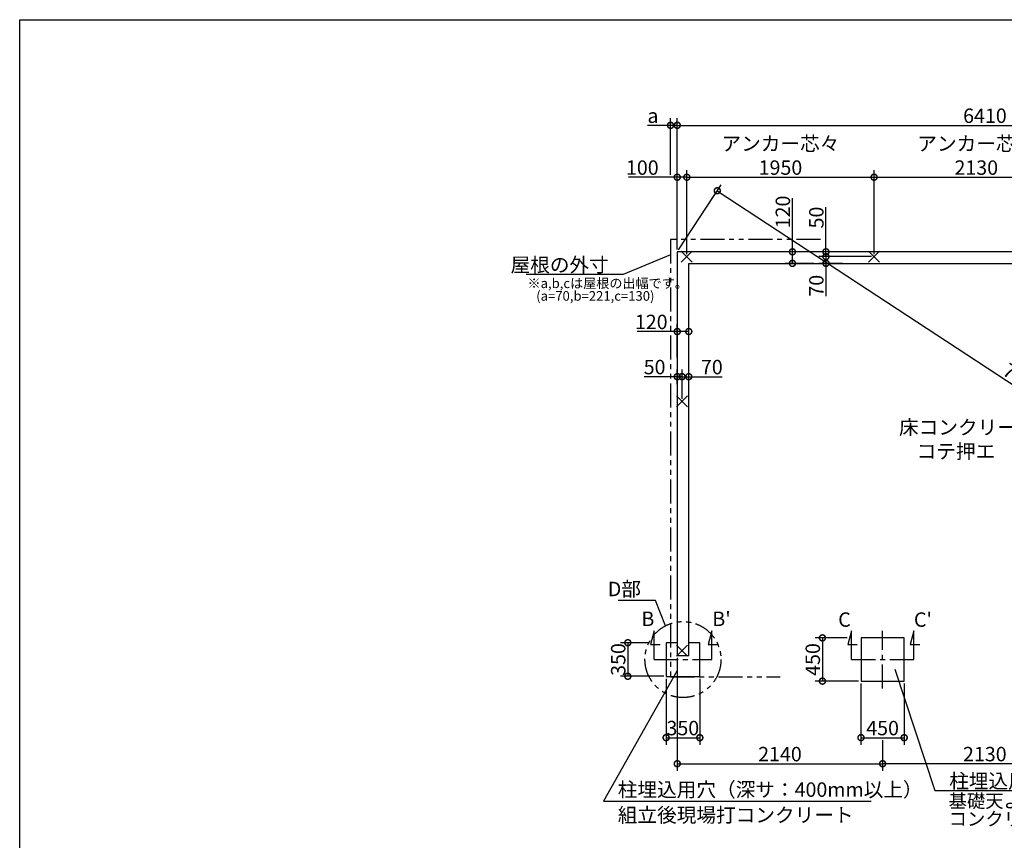
# Model space of a CAD drawing. Extents: x 0 to 20109, y -273 to 13882.
# Drawn here: x 0 to 10257, y 5337 to 13882 of the extents above; entities that cross this region are included whole.
import ezdxf

# ---------------------------------------------------------------- set-up
doc = ezdxf.new("R2010")
doc.units = 0
doc.header["$LTSCALE"] = 20
doc.header["$PDMODE"] = 3
doc.header["$PDSIZE"] = 2
doc.linetypes.add('CENTER', pattern=[2, 1.25, -0.25, 0.25, -0.25])
doc.linetypes.add('PHANTOM', pattern=[2.5, 1.25, -0.25, 0.25, -0.25, 0.25, -0.25])
doc.layers.get('0').update_dxf_attribs({"linetype": 'CONTINUOUS'})
doc.layers.get('DEFPOINTS').update_dxf_attribs({"linetype": 'CONTINUOUS'})
for name, color, linetype in [('センター', 3, 'CENTER'), ('仕様書枠', 230, 'CONTINUOUS'), ('寸法', 4, 'CONTINUOUS'), ('想像線', 6, 'PHANTOM'), ('文字', 7, 'CONTINUOUS'), ('部品1', 7, 'CONTINUOUS')]:
    doc.layers.add(name, color=color, linetype=linetype)
doc.styles.add('STYLE1', font='isocp.shx', dxfattribs={"bigfont": 'bigfont.shx'})
doc.dimstyles.new('INABA_S50G', dxfattribs={"dimtxt": 150, "dimasz": 125, "dimexe": 75, "dimexo": 25, "dimgap": 25, "dimtad": 3, "dimdec": 1, "dimdsep": 46, "dimtxsty": 'STYLE1', "dimblk1": 'DOTSMALL', "dimblk2": 'DOTSMALL', "dimsah": 1, "dimcen": 0, "dimclrt": 7, "dimadec": 0, "dimazin": 0, "dimtfac": 1, "dimtdec": 4, "dimtix": 1, "dimtmove": 0, "dimatfit": 3, "dimldrblk": 'DOTSMALL', "dimfxl": 1, "dimtolj": 1, "dimtzin": 0, "dimarcsym": 0})

# ---------------------------------------------------------------- blocks, each defined once
blk = doc.blocks.new('_DOTSMALL')
at = {"color": 0, "linetype": 'ByBlock', "ltscale": 50, "const_width": 0.5}
blk.add_lwpolyline([(-0.0625, 0, 1), (0.0625, 0, 1)], format="xyb", close=True, dxfattribs=at)
blk = doc.blocks.new('*D2')
at = {"layer": 'DEFPOINTS', "color": 0, "ltscale": 50}
for p in [(6850, 7261), (8989, 6405), (8989, 6135)]:
    blk.add_point(p, dxfattribs=at)
at = {"layer": '寸法', "color": 0, "lineweight": -2, "ltscale": 50}
for p, q in [((6850, 7236), (6850, 6060)), ((8989, 6380), (8989, 6060)), ((6850, 6135), (8989, 6135))]:
    blk.add_line(p, q, dxfattribs=at)
at = {"layer": '寸法', "color": 0, "lineweight": -2, "ltscale": 50, "xscale": 125, "yscale": 125, "zscale": 125, "rotation": 180}
blk.add_blockref('_DOTSMALL', (6850, 6135), dxfattribs=at)
at = {"layer": '寸法', "color": 0, "lineweight": -2, "ltscale": 50, "xscale": 125, "yscale": 125, "zscale": 125}
blk.add_blockref('_DOTSMALL', (8989, 6135), dxfattribs=at)
at = {"layer": '寸法', "color": 7, "ltscale": 50, "insert": (7920, 6235), "char_height": 150, "attachment_point": 5, "style": 'STYLE1'}
blk.add_mtext('\\A1;2140', dxfattribs=at)
blk = doc.blocks.new('*D4')
at = {"layer": 'DEFPOINTS', "color": 0, "ltscale": 50}
for p in [(6734, 7045), (7085, 7045), (7085, 6406)]:
    blk.add_point(p, dxfattribs=at)
at = {"layer": '寸法', "color": 0, "lineweight": -2, "ltscale": 50}
for p, q in [((6734, 7020), (6734, 6331)), ((7085, 7020), (7085, 6331)), ((6734, 6406), (7085, 6406))]:
    blk.add_line(p, q, dxfattribs=at)
at = {"layer": '寸法', "color": 0, "lineweight": -2, "ltscale": 50, "xscale": 125, "yscale": 125, "zscale": 125, "rotation": 180}
blk.add_blockref('_DOTSMALL', (6734, 6406), dxfattribs=at)
at = {"layer": '寸法', "color": 0, "lineweight": -2, "ltscale": 50, "xscale": 125, "yscale": 125, "zscale": 125}
blk.add_blockref('_DOTSMALL', (7085, 6406), dxfattribs=at)
at = {"layer": '寸法', "color": 7, "ltscale": 50, "insert": (6908, 6506), "char_height": 150, "attachment_point": 5, "style": 'STYLE1'}
blk.add_mtext('\\A1;350', dxfattribs=at)
blk = doc.blocks.new('*D5')
at = {"layer": 'DEFPOINTS', "color": 0, "ltscale": 50}
for p in [(6576, 7395), (6335, 7045), (6734, 7045)]:
    blk.add_point(p, dxfattribs=at)
at = {"layer": '寸法', "color": 0, "lineweight": -2, "ltscale": 50}
for p, q in [((6551, 7395), (6260, 7395)), ((6335, 7395), (6335, 7045)), ((6710, 7045), (6260, 7045))]:
    blk.add_line(p, q, dxfattribs=at)
at = {"layer": '寸法', "color": 0, "lineweight": -2, "ltscale": 50, "xscale": 125, "yscale": 125, "zscale": 125}
for p, rotation in [((6335, 7395), 90), ((6335, 7045), 270)]:
    blk.add_blockref('_DOTSMALL', p, dxfattribs=dict(at, rotation=rotation))
at = {"layer": '寸法', "color": 7, "ltscale": 50, "insert": (6235, 7220), "char_height": 150, "attachment_point": 5, "rotation": 90, "style": 'STYLE1'}
blk.add_mtext('\\A1;350', dxfattribs=at)
blk = doc.blocks.new('*D7')
at = {"layer": 'DEFPOINTS', "color": 0, "ltscale": 50}
for p in [(13260, 12782), (6850, 11465), (13260, 11465)]:
    blk.add_point(p, dxfattribs=at)
at = {"layer": '寸法', "color": 0, "lineweight": -2, "ltscale": 50}
for p, q in [((6850, 11490), (6850, 12857)), ((13260, 11490), (13260, 12857)), ((6850, 12782), (13260, 12782))]:
    blk.add_line(p, q, dxfattribs=at)
at = {"layer": '寸法', "color": 0, "lineweight": -2, "ltscale": 50, "xscale": 125, "yscale": 125, "zscale": 125, "rotation": 180}
blk.add_blockref('_DOTSMALL', (6850, 12782), dxfattribs=at)
at = {"layer": '寸法', "color": 0, "lineweight": -2, "ltscale": 50, "xscale": 125, "yscale": 125, "zscale": 125}
blk.add_blockref('_DOTSMALL', (13260, 12782), dxfattribs=at)
at = {"layer": '寸法', "color": 7, "ltscale": 50, "insert": (10055, 12882), "char_height": 150, "attachment_point": 5, "style": 'STYLE1'}
blk.add_mtext('\\A1;6410', dxfattribs=at)
blk = doc.blocks.new('*D8')
at = {"layer": 'DEFPOINTS', "color": 0, "ltscale": 50}
for p in [(6950, 12242), (6850, 11465), (6950, 11415)]:
    blk.add_point(p, dxfattribs=at)
at = {"layer": '寸法', "color": 0, "lineweight": -2, "ltscale": 50}
for p, q in [((6850, 11490), (6850, 12317)), ((6950, 11440), (6950, 12317)), ((6850, 12242), (6341, 12242)), ((6950, 12242), (6850, 12242))]:
    blk.add_line(p, q, dxfattribs=at)
at = {"layer": '寸法', "color": 0, "lineweight": -2, "ltscale": 50, "xscale": 125, "yscale": 125, "zscale": 125, "rotation": 180}
blk.add_blockref('_DOTSMALL', (6850, 12242), dxfattribs=at)
at = {"layer": '寸法', "color": 0, "lineweight": -2, "ltscale": 50, "xscale": 125, "yscale": 125, "zscale": 125}
blk.add_blockref('_DOTSMALL', (6950, 12242), dxfattribs=at)
at = {"layer": '寸法', "color": 7, "ltscale": 50, "insert": (6486, 12342), "char_height": 150, "attachment_point": 5, "style": 'STYLE1'}
blk.add_mtext('\\A1;100', dxfattribs=at)
blk = doc.blocks.new('*D9')
at = {"layer": 'DEFPOINTS', "color": 0, "ltscale": 50}
for p in [(8900, 12242), (6950, 11415), (8900, 11415)]:
    blk.add_point(p, dxfattribs=at)
at = {"layer": '寸法', "color": 0, "lineweight": -2, "ltscale": 50}
for p, q in [((6950, 11440), (6950, 12317)), ((8900, 11440), (8900, 12317)), ((6950, 12242), (8900, 12242))]:
    blk.add_line(p, q, dxfattribs=at)
at = {"layer": '寸法', "color": 0, "lineweight": -2, "ltscale": 50, "xscale": 125, "yscale": 125, "zscale": 125, "rotation": 180}
blk.add_blockref('_DOTSMALL', (6950, 12242), dxfattribs=at)
at = {"layer": '寸法', "color": 0, "lineweight": -2, "ltscale": 50, "xscale": 125, "yscale": 125, "zscale": 125}
blk.add_blockref('_DOTSMALL', (8900, 12242), dxfattribs=at)
at = {"layer": '寸法', "color": 7, "ltscale": 50, "insert": (7925, 12467), "char_height": 150, "attachment_point": 5, "style": 'STYLE1'}
blk.add_mtext('\\A1;アンカー芯々\\P1950', dxfattribs=at)
blk = doc.blocks.new('*D18')
at = {"layer": 'DEFPOINTS', "color": 0, "ltscale": 50}
for p in [(8644, 7445), (8362, 6995), (8764, 6995)]:
    blk.add_point(p, dxfattribs=at)
at = {"layer": '寸法', "color": 0, "lineweight": -2, "ltscale": 50}
for p, q in [((8619, 7445), (8287, 7445)), ((8362, 7445), (8362, 6995)), ((8739, 6995), (8287, 6995))]:
    blk.add_line(p, q, dxfattribs=at)
at = {"layer": '寸法', "color": 0, "lineweight": -2, "ltscale": 50, "xscale": 125, "yscale": 125, "zscale": 125}
for p, rotation in [((8362, 7445), 90), ((8362, 6995), 270)]:
    blk.add_blockref('_DOTSMALL', p, dxfattribs=dict(at, rotation=rotation))
at = {"layer": '寸法', "color": 7, "ltscale": 50, "insert": (8262, 7220), "char_height": 150, "attachment_point": 5, "rotation": 90, "style": 'STYLE1'}
blk.add_mtext('\\A1;450', dxfattribs=at)
blk = doc.blocks.new('*D19')
at = {"layer": 'DEFPOINTS', "color": 0, "ltscale": 50}
for p in [(8764, 6995), (9214, 6995), (9214, 6406)]:
    blk.add_point(p, dxfattribs=at)
at = {"layer": '寸法', "color": 0, "lineweight": -2, "ltscale": 50}
for p, q in [((8764, 6970), (8764, 6331)), ((9214, 6970), (9214, 6331)), ((8764, 6406), (9214, 6406))]:
    blk.add_line(p, q, dxfattribs=at)
at = {"layer": '寸法', "color": 0, "lineweight": -2, "ltscale": 50, "xscale": 125, "yscale": 125, "zscale": 125, "rotation": 180}
blk.add_blockref('_DOTSMALL', (8764, 6406), dxfattribs=at)
at = {"layer": '寸法', "color": 0, "lineweight": -2, "ltscale": 50, "xscale": 125, "yscale": 125, "zscale": 125}
blk.add_blockref('_DOTSMALL', (9214, 6406), dxfattribs=at)
at = {"layer": '寸法', "color": 7, "ltscale": 50, "insert": (8989, 6506), "char_height": 150, "attachment_point": 5, "style": 'STYLE1'}
blk.add_mtext('\\A1;450', dxfattribs=at)
blk = doc.blocks.new('*D24')
at = {"layer": 'DEFPOINTS', "color": 0, "ltscale": 50}
for p in [(6850, 12782), (6780, 12242), (6850, 11465)]:
    blk.add_point(p, dxfattribs=at)
at = {"layer": '寸法', "color": 0, "lineweight": -2, "ltscale": 50}
for p, q in [((6780, 12267), (6780, 12857)), ((6850, 11490), (6850, 12857)), ((6780, 12782), (6539, 12782)), ((6850, 12782), (6780, 12782))]:
    blk.add_line(p, q, dxfattribs=at)
at = {"layer": '寸法', "color": 0, "lineweight": -2, "ltscale": 50, "xscale": 125, "yscale": 125, "zscale": 125, "rotation": 180}
blk.add_blockref('_DOTSMALL', (6780, 12782), dxfattribs=at)
at = {"layer": '寸法', "color": 0, "lineweight": -2, "ltscale": 50, "xscale": 125, "yscale": 125, "zscale": 125}
blk.add_blockref('_DOTSMALL', (6850, 12782), dxfattribs=at)
at = {"layer": '寸法', "color": 7, "ltscale": 50, "insert": (6597, 12882), "char_height": 150, "attachment_point": 5, "style": 'STYLE1'}
blk.add_mtext('\\A1;a', dxfattribs=at)
blk = doc.blocks.new('*D30')
at = {"layer": 'DEFPOINTS', "color": 0, "ltscale": 50}
for p in [(11030, 12242), (8900, 11415), (11030, 11415)]:
    blk.add_point(p, dxfattribs=at)
at = {"layer": '寸法', "color": 0, "lineweight": -2, "ltscale": 50}
for p, q in [((8900, 11440), (8900, 12317)), ((11030, 11440), (11030, 12317)), ((8900, 12242), (11030, 12242))]:
    blk.add_line(p, q, dxfattribs=at)
at = {"layer": '寸法', "color": 0, "lineweight": -2, "ltscale": 50, "xscale": 125, "yscale": 125, "zscale": 125, "rotation": 180}
blk.add_blockref('_DOTSMALL', (8900, 12242), dxfattribs=at)
at = {"layer": '寸法', "color": 0, "lineweight": -2, "ltscale": 50, "xscale": 125, "yscale": 125, "zscale": 125}
blk.add_blockref('_DOTSMALL', (11030, 12242), dxfattribs=at)
at = {"layer": '寸法', "color": 7, "ltscale": 50, "insert": (9965, 12467), "char_height": 150, "attachment_point": 5, "style": 'STYLE1'}
blk.add_mtext('\\A1;アンカー芯々\\P2130', dxfattribs=at)
blk = doc.blocks.new('*D31')
at = {"layer": 'DEFPOINTS', "color": 0, "ltscale": 50}
for p in [(8399, 11465), (8599, 11465), (8900, 11415)]:
    blk.add_point(p, dxfattribs=at)
at = {"layer": '寸法', "color": 0, "lineweight": -2, "ltscale": 50}
for p, q in [((8399, 11465), (8399, 11930)), ((8574, 11465), (8324, 11465)), ((8875, 11415), (8324, 11415)), ((8399, 11415), (8399, 11465))]:
    blk.add_line(p, q, dxfattribs=at)
at = {"layer": '寸法', "color": 0, "lineweight": -2, "ltscale": 50, "xscale": 125, "yscale": 125, "zscale": 125}
for p, rotation in [((8399, 11465), 90), ((8399, 11415), 270)]:
    blk.add_blockref('_DOTSMALL', p, dxfattribs=dict(at, rotation=rotation))
at = {"layer": '寸法', "color": 7, "ltscale": 50, "insert": (8299, 11822), "char_height": 150, "attachment_point": 5, "rotation": 90, "style": 'STYLE1'}
blk.add_mtext('\\A1;50', dxfattribs=at)
blk = doc.blocks.new('*D32')
at = {"layer": 'DEFPOINTS', "color": 0, "ltscale": 50}
for p in [(8900, 11415), (8399, 11345), (8599, 11345)]:
    blk.add_point(p, dxfattribs=at)
at = {"layer": '寸法', "color": 0, "lineweight": -2, "ltscale": 50}
for p, q in [((8875, 11415), (8324, 11415)), ((8399, 11415), (8399, 11345)), ((8574, 11345), (8324, 11345)), ((8399, 11345), (8399, 11005))]:
    blk.add_line(p, q, dxfattribs=at)
at = {"layer": '寸法', "color": 0, "lineweight": -2, "ltscale": 50, "xscale": 125, "yscale": 125, "zscale": 125}
for p, rotation in [((8399, 11415), 90), ((8399, 11345), 270)]:
    blk.add_blockref('_DOTSMALL', p, dxfattribs=dict(at, rotation=rotation))
at = {"layer": '寸法', "color": 7, "ltscale": 50, "insert": (8299, 11112), "char_height": 150, "attachment_point": 5, "rotation": 90, "style": 'STYLE1'}
blk.add_mtext('\\A1;70', dxfattribs=at)
blk = doc.blocks.new('*D33')
at = {"layer": 'DEFPOINTS', "color": 0, "ltscale": 50}
for p in [(8050, 11465), (8297, 11465), (8297, 11345)]:
    blk.add_point(p, dxfattribs=at)
at = {"layer": '寸法', "color": 0, "lineweight": -2, "ltscale": 50}
for p, q in [((8050, 11465), (8050, 12025)), ((8272, 11465), (7975, 11465)), ((8050, 11345), (8050, 11465)), ((8272, 11345), (7975, 11345))]:
    blk.add_line(p, q, dxfattribs=at)
at = {"layer": '寸法', "color": 0, "lineweight": -2, "ltscale": 50, "xscale": 125, "yscale": 125, "zscale": 125}
for p, rotation in [((8050, 11465), 90), ((8050, 11345), 270)]:
    blk.add_blockref('_DOTSMALL', p, dxfattribs=dict(at, rotation=rotation))
at = {"layer": '寸法', "color": 7, "ltscale": 50, "insert": (7950, 11880), "char_height": 150, "attachment_point": 5, "rotation": 90, "style": 'STYLE1'}
blk.add_mtext('\\A1;120', dxfattribs=at)
blk = doc.blocks.new('*D34')
at = {"layer": 'DEFPOINTS', "color": 0, "ltscale": 50}
for p in [(11120, 6920), (8989, 6406), (8989, 6135)]:
    blk.add_point(p, dxfattribs=at)
at = {"layer": '寸法', "color": 0, "lineweight": -2, "ltscale": 50}
for p, q in [((11120, 6895), (11120, 6060)), ((8989, 6381), (8989, 6060)), ((11120, 6135), (8989, 6135))]:
    blk.add_line(p, q, dxfattribs=at)
at = {"layer": '寸法', "color": 0, "lineweight": -2, "ltscale": 50, "xscale": 125, "yscale": 125, "zscale": 125, "rotation": 180}
blk.add_blockref('_DOTSMALL', (8989, 6135), dxfattribs=at)
at = {"layer": '寸法', "color": 0, "lineweight": -2, "ltscale": 50, "xscale": 125, "yscale": 125, "zscale": 125}
blk.add_blockref('_DOTSMALL', (11120, 6135), dxfattribs=at)
at = {"layer": '寸法', "color": 7, "ltscale": 50, "insert": (10054, 6235), "char_height": 150, "attachment_point": 5, "style": 'STYLE1'}
blk.add_mtext('\\A1;2130', dxfattribs=at)
blk = doc.blocks.new('*D35')
at = {"layer": 'DEFPOINTS', "color": 0, "ltscale": 50}
for p in [(6849, 11465), (13677, 7897), (13260, 7261)]:
    blk.add_point(p, dxfattribs=at)
at = {"layer": '寸法', "color": 0, "lineweight": -2, "ltscale": 50}
for p, q in [((6863, 11486), (7308, 12164)), ((7267, 12101), (13677, 7897)), ((13273, 7282), (13718, 7960))]:
    blk.add_line(p, q, dxfattribs=at)
at = {"layer": '寸法', "color": 0, "lineweight": -2, "ltscale": 50, "xscale": 125, "yscale": 125, "zscale": 125}
for p, rotation in [((7267, 12101), 146.7411249318184), ((13677, 7897), 326.7411249318184)]:
    blk.add_blockref('_DOTSMALL', p, dxfattribs=dict(at, rotation=rotation))
at = {"layer": '寸法', "color": 7, "ltscale": 50, "insert": (10527, 10083), "char_height": 150, "attachment_point": 5, "rotation": 326.7411, "style": 'STYLE1'}
blk.add_mtext('\\A1;7665.6', dxfattribs=at)
blk = doc.blocks.new('*D36')
at = {"layer": 'DEFPOINTS', "color": 0, "ltscale": 50}
for p in [(6970, 10635), (6850, 10340), (6970, 10340)]:
    blk.add_point(p, dxfattribs=at)
at = {"layer": '寸法', "color": 0, "lineweight": -2, "ltscale": 50}
for p, q in [((6850, 10365), (6850, 10710)), ((6970, 10365), (6970, 10710)), ((6850, 10635), (6434, 10635)), ((6970, 10635), (6850, 10635))]:
    blk.add_line(p, q, dxfattribs=at)
at = {"layer": '寸法', "color": 0, "lineweight": -2, "ltscale": 50, "xscale": 125, "yscale": 125, "zscale": 125, "rotation": 180}
blk.add_blockref('_DOTSMALL', (6850, 10635), dxfattribs=at)
at = {"layer": '寸法', "color": 0, "lineweight": -2, "ltscale": 50, "xscale": 125, "yscale": 125, "zscale": 125}
blk.add_blockref('_DOTSMALL', (6970, 10635), dxfattribs=at)
at = {"layer": '寸法', "color": 7, "ltscale": 50, "insert": (6579, 10735), "char_height": 150, "attachment_point": 5, "style": 'STYLE1'}
blk.add_mtext('\\A1;120', dxfattribs=at)
blk = doc.blocks.new('*D37')
at = {"layer": 'DEFPOINTS', "color": 0, "ltscale": 50}
for p in [(6900, 10165), (6970, 10074), (6900, 9908)]:
    blk.add_point(p, dxfattribs=at)
at = {"layer": '寸法', "color": 0, "lineweight": -2, "ltscale": 50}
for p, q in [((6900, 9933), (6900, 10240)), ((6900, 10165), (6970, 10165)), ((6970, 10099), (6970, 10240)), ((6970, 10165), (7318, 10165))]:
    blk.add_line(p, q, dxfattribs=at)
at = {"layer": '寸法', "color": 0, "lineweight": -2, "ltscale": 50, "xscale": 125, "yscale": 125, "zscale": 125, "rotation": 180}
blk.add_blockref('_DOTSMALL', (6900, 10165), dxfattribs=at)
at = {"layer": '寸法', "color": 0, "lineweight": -2, "ltscale": 50, "xscale": 125, "yscale": 125, "zscale": 125}
blk.add_blockref('_DOTSMALL', (6970, 10165), dxfattribs=at)
at = {"layer": '寸法', "color": 7, "ltscale": 50, "insert": (7210, 10265), "char_height": 150, "attachment_point": 5, "style": 'STYLE1'}
blk.add_mtext('\\A1;70', dxfattribs=at)
blk = doc.blocks.new('*D38')
at = {"layer": 'DEFPOINTS', "color": 0, "ltscale": 50}
for p in [(6850, 10165), (6850, 10062), (6900, 9908)]:
    blk.add_point(p, dxfattribs=at)
at = {"layer": '寸法', "color": 0, "lineweight": -2, "ltscale": 50}
for p, q in [((6850, 10165), (6507, 10165)), ((6850, 10087), (6850, 10240)), ((6900, 10165), (6850, 10165)), ((6900, 9933), (6900, 10240))]:
    blk.add_line(p, q, dxfattribs=at)
at = {"layer": '寸法', "color": 0, "lineweight": -2, "ltscale": 50, "xscale": 125, "yscale": 125, "zscale": 125, "rotation": 180}
blk.add_blockref('_DOTSMALL', (6850, 10165), dxfattribs=at)
at = {"layer": '寸法', "color": 0, "lineweight": -2, "ltscale": 50, "xscale": 125, "yscale": 125, "zscale": 125}
blk.add_blockref('_DOTSMALL', (6900, 10165), dxfattribs=at)
at = {"layer": '寸法', "color": 7, "ltscale": 50, "insert": (6614, 10265), "char_height": 150, "attachment_point": 5, "style": 'STYLE1'}
blk.add_mtext('\\A1;50', dxfattribs=at)

msp = doc.modelspace()

# ---------------------------------------------------------------- linework, layer by layer
at = {"layer": 'センター', "ltscale": 10}
for p, q in [((8989.5, 6919.62), (8989.5, 7519.62)), ((6609.5, 7219.62), (7209.5, 7219.62)), ((8664.5, 7219.62), (9314.5, 7219.62))]:
    msp.add_line(p, q, dxfattribs=at)
at = {"layer": '仕様書枠', "ltscale": 50}
for p, q in [((0, 13882), (20109, 13882)), ((0, 0), (0, 13882)), ((7006.68, 11357.44), (6892.32, 11471.8)), ((7006.68, 11471.8), (6892.32, 11357.44)), ((8842.32, 11357.44), (8956.68, 11471.8)), ((8842.32, 11471.8), (8956.68, 11357.44)), ((6956.68, 9964.8), (6842.32, 9850.44)), ((6956.68, 9850.44), (6842.32, 9964.8)), ((6956.68, 7367.8), (6842.32, 7253.44)), ((6956.68, 7253.44), (6842.32, 7367.8))]:
    msp.add_line(p, q, dxfattribs=at)
at = {"layer": '寸法', "ltscale": 50}
for p, q in [((6609.5, 7519.62), (6570.68, 7374.73)), ((6609.5, 7219.62), (6609.5, 7519.62)), ((7209.5, 7519.62), (7170.68, 7374.73)), ((7209.5, 7219.62), (7209.5, 7519.62)), ((8664.5, 7519.62), (8625.68, 7374.73)), ((8664.5, 7219.62), (8664.5, 7519.62)), ((9314.5, 7519.62), (9275.68, 7374.73)), ((9314.5, 7219.62), (9314.5, 7519.62)), ((6570.68, 7374.73), (6670.68, 7374.73)), ((7170.68, 7374.73), (7270.68, 7374.73)), ((8625.68, 7374.73), (8725.68, 7374.73)), ((9275.68, 7374.73), (9375.68, 7374.73))]:
    msp.add_line(p, q, dxfattribs=at)
at = {"layer": '想像線', "ltscale": 10}
for p, q in [((6779.5, 11594.62), (6779.5, 7039.62)), ((6779.5, 11594.62), (6779.5, 7040.05)), ((8341.01, 11594.62), (6779.5, 11594.62)), ((6779.5, 7039.62), (7921.01, 7039.62))]:
    msp.add_line(p, q, dxfattribs=at)
msp.add_circle((6909.5, 7219.62), 395.79, dxfattribs=at)
at = {"layer": '部品1', "ltscale": 50}
for p, q in [((6849.5, 11464.62), (6849.5, 7260.62)), ((13259.5, 11464.62), (6849.5, 11464.62)), ((6969.5, 7260.62), (6969.5, 11344.62)), ((6969.5, 11344.62), (13139.5, 11344.62)), ((6849.5, 7394.62), (6734.5, 7394.62)), ((6734.5, 7394.62), (6734.5, 7044.62)), ((7084.5, 7394.62), (6969.5, 7394.62)), ((7084.5, 7044.62), (7084.5, 7394.62)), ((8764.5, 7444.62), (8764.5, 6994.62)), ((9214.5, 7444.62), (8764.5, 7444.62)), ((9214.5, 6994.62), (9214.5, 7444.62)), ((6849.5, 7260.62), (6969.5, 7260.62)), ((6734.5, 7044.62), (7084.5, 7044.62)), ((8764.5, 6994.62), (9214.5, 6994.62))]:
    msp.add_line(p, q, dxfattribs=at)

# ---------------------------------------------------------------- texts
at = {"layer": '寸法', "ltscale": 50, "insert": (9160.23, 9712.7), "char_height": 150, "width": 1687.1, "attachment_point": 1, "style": 'STYLE1'}
msp.add_mtext('\\C7;床コンクリート打\\P    コテ押エ', dxfattribs=at)
at = {"layer": '寸法', "color": 7, "ltscale": 50, "char_height": 150, "style": 'STYLE1'}
for s, insert, attachment_point in [('D部', (6472.08, 7934.9), 6), ('\\A1;柱埋込用穴', (9683.06, 5954.34), 4), ('柱埋込用穴（深サ：400mm以上）', (6230.64, 5845.95), 4), ('\\A1;組立後現場打コンクリート', (6230.64, 5600.49), 4)]:
    msp.add_mtext(s, dxfattribs=dict(at, insert=insert, attachment_point=attachment_point))
at = {"layer": '寸法', "color": 7, "ltscale": 50, "insert": (9676.9, 5635.6), "char_height": 140, "attachment_point": 4, "line_spacing_factor": 0.8, "style": 'STYLE1'}
msp.add_mtext('基礎天より400になるよう\\Pコンクリート打', dxfattribs=at)
at = {"layer": '文字', "ltscale": 50, "style": 'STYLE1'}
for s, p in [('B', (6476.71, 7568.52)), ("B'", (7215.43, 7568.52)), ('C', (8526.71, 7560.52)), ("C'", (9315.43, 7560.52))]:
    msp.add_text(s, height=150, dxfattribs=at).set_placement(p)
at = {"layer": '部品1', "ltscale": 50, "style": 'STYLE1'}
for s, p in [('※a,b,cは屋根の出幅です。', (5290.44, 11087.36)), ('(a=70,b=221,c=130)', (5380.65, 10955.68))]:
    msp.add_text(s, height=100, dxfattribs=at).set_placement(p)
at = {"layer": '部品1', "color": 7, "ltscale": 50, "insert": (6136.69, 11329.74), "char_height": 150, "attachment_point": 6, "style": 'STYLE1'}
msp.add_mtext('\\A1;屋根の外寸', dxfattribs=at)

# ---------------------------------------------------------------- dimensions: what is measured, and where the dimension line sits
at = {"layer": '寸法', "ltscale": 50}
dim = msp.add_linear_dim(base=(6849.5, 12782), p1=(6779.5, 12242.02), p2=(6849.5, 11464.62), text='a', dimstyle='INABA_S50G', dxfattribs=at)
dim.commit()
dim.dimension.update_dxf_attribs({"geometry": '*D24', "text_midpoint": (6596.78, 12782), "dimtype": 160})
for base, p1, p2, picture, middle in [((13259.5, 12782), (6849.5, 11464.62), (13259.5, 11464.62), '*D7', (10054.5, 12882)), ((9214.5, 6405.79), (8764.5, 6994.62), (9214.5, 6994.62), '*D19', (8989.5, 6505.79))]:
    dim = msp.add_linear_dim(base=base, p1=p1, p2=p2, dimstyle='INABA_S50G', dxfattribs=at)
    dim.commit()
    dim.dimension.update_dxf_attribs({"geometry": picture, "text_midpoint": middle})
for base, p1, p2, picture, middle in [((8899.5, 12242.18), (6949.5, 11414.62), (8899.5, 11414.62), '*D9', (7924.5, 12467.18)), ((11029.5, 12242.18), (8899.5, 11414.62), (11029.5, 11414.62), '*D30', (9964.5, 12467.19))]:
    dim = msp.add_linear_dim(base=base, p1=p1, p2=p2, text='アンカー芯々\\P<>', dimstyle='INABA_S50G', dxfattribs=at)
    dim.commit()
    dim.dimension.update_dxf_attribs({"geometry": picture, "text_midpoint": middle})
for base, p1, p2, picture, middle in [((6949.5, 12242.02), (6849.5, 11464.62), (6949.5, 11414.62), '*D8', (6486.39, 12242.02)), ((6969.5, 10635.26), (6849.5, 10339.88), (6969.5, 10339.88), '*D36', (6579.44, 10635.26)), ((6849.5, 10165.21), (6899.5, 9907.62), (6849.5, 10061.71), '*D38', (6614.17, 10165.21)), ((6899.5, 10165.21), (6969.5, 10074.29), (6899.5, 9907.62), '*D37', (7210.11, 10165.21)), ((7084.5, 6405.79), (6734.5, 7044.62), (7084.5, 7044.62), '*D4', (6908.25, 6405.79))]:
    dim = msp.add_linear_dim(base=base, p1=p1, p2=p2, dimstyle='INABA_S50G', dxfattribs=at)
    dim.commit()
    dim.dimension.update_dxf_attribs({"geometry": picture, "text_midpoint": middle, "dimtype": 160})
for base, p1, p2, angle, picture, middle, dimtype in [((13677, 7897.2), (6849.5, 11464.62), (13259.5, 7260.62), 326.741125, '*D35', (10472, 9999.2), 161), ((8049.92, 11464.62), (8296.71, 11344.62), (8296.71, 11464.62), 90, '*D33', (8049.92, 11879.74), 160), ((8399.11, 11464.62), (8899.5, 11414.62), (8599.31, 11464.62), 90, '*D31', (8399.11, 11822.18), 160), ((8399.11, 11344.62), (8899.5, 11414.62), (8599.31, 11344.62), 90, '*D32', (8399.11, 11112.06), 160)]:
    dim = msp.add_linear_dim(base=base, p1=p1, p2=p2, angle=angle, dimstyle='INABA_S50G', dxfattribs=at)
    dim.commit()
    dim.dimension.update_dxf_attribs({"geometry": picture, "text_midpoint": middle, "dimtype": dimtype})
for base, p1, p2, angle, picture, middle in [((6334.79, 7044.62), (6576.01, 7394.62), (6734.5, 7044.62), 90, '*D5', (6234.79, 7219.62)), ((8362.46, 6994.62), (8644.4, 7444.62), (8764.5, 6994.62), 90, '*D18', (8262.46, 7219.62)), ((8989.5, 6135.4), (11119.5, 6919.62), (8989.5, 6405.79), 180, '*D34', (10054.5, 6235.41))]:
    dim = msp.add_linear_dim(base=base, p1=p1, p2=p2, angle=angle, dimstyle='INABA_S50G', dxfattribs=at)
    dim.commit()
    dim.dimension.update_dxf_attribs({"geometry": picture, "text_midpoint": middle})
dim = msp.add_linear_dim(base=(8989.5, 6134.97), p1=(6849.5, 7260.62), p2=(8989.5, 6405.36), dimstyle='INABA_S50G', override={"dimtad": 1, "dimzin": 9, "dimtdec": 1, "dimtix": 0, "dimtmove": 2}, dxfattribs=at)
dim.commit()
dim.dimension.update_dxf_attribs({"geometry": '*D2', "text_midpoint": (7919.5, 6234.98)})

# ---------------------------------------------------------------- leaders
at = {"layer": '寸法', "ltscale": 50, "has_arrowhead": 0, "annotation_type": 0, "has_hookline": 1, "hookline_direction": 1, "text_width": 860}
msp.add_leader([(6779.5, 11433.39), (6286.69, 11229.74), (6161.69, 11229.74)], dimstyle='INABA_S50G', override={"dimscale": 1, "dimldrblk": 'None'}, dxfattribs=at)
at = {"layer": '寸法', "ltscale": 50, "has_arrowhead": 0, "annotation_type": 0, "has_hookline": 1}
for points, hookline_direction, text_width in [([(6726.37, 7570.5), (6622.08, 7833.86), (6497.08, 7833.86)], 1, 237.5), ([(6846.52, 7097.76), (6080.64, 5745.95), (6205.64, 5745.95)], 0, 2640), ([(9117.49, 7118.65), (9533.06, 5854.34), (9658.06, 5854.34)], 0, 860)]:
    msp.add_leader(points, dimstyle='INABA_S50G', dxfattribs=dict(at, hookline_direction=hookline_direction, text_width=text_width))

doc.saveas('drawing.dxf')
